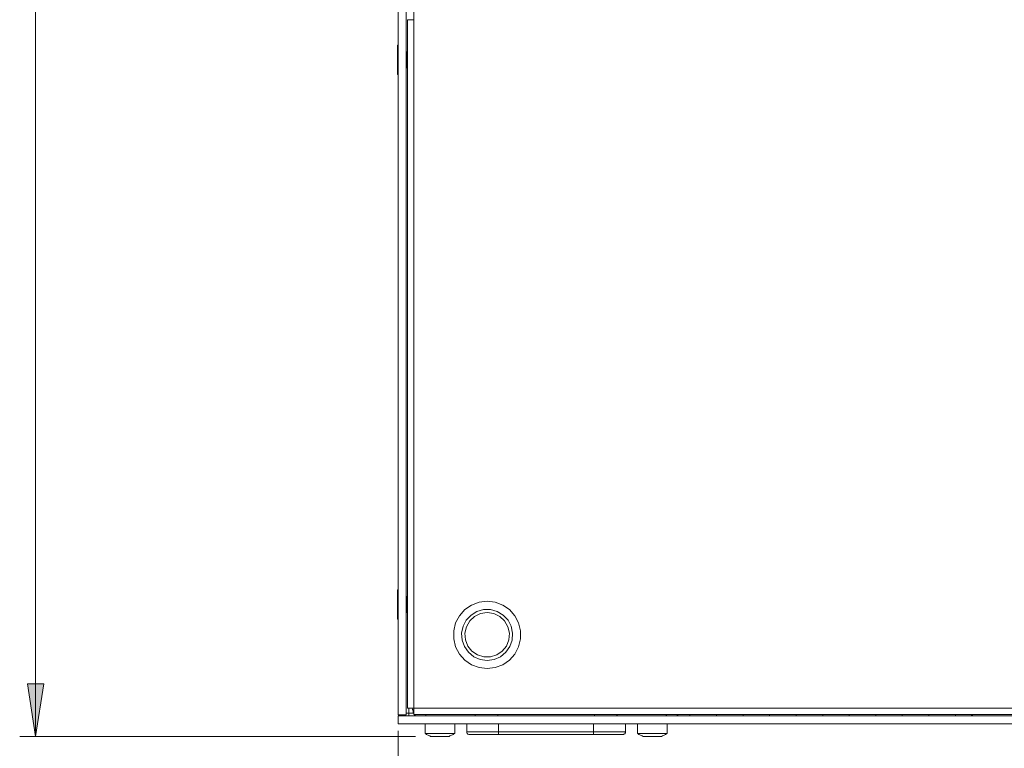
# Model space of a CAD drawing. Units: millimetres. Extents: x 50 to 594, y -420 to -43.
# Drawn here: x 189 to 251, y -161 to -116 of the extents above; entities that cross this region are included whole.
import ezdxf

# ---------------------------------------------------------------- set-up
doc = ezdxf.new("R2010")
doc.units = ezdxf.units.MM
doc.header["$MEASUREMENT"] = 0
doc.layers.add('Lag 1', color=7, linetype='Continuous', lineweight=0)

msp = doc.modelspace()

# ---------------------------------------------------------------- hatches: boundary and pattern name
at = {"layer": 'Lag 1', "true_color": 0x010101, "transparency": 33554687}
h = msp.add_hatch(color=18, dxfattribs=at)
h.dxf.hatch_style = 2
edge = h.paths.add_edge_path()
edge.add_spline(control_points=[(189.794, -160.488), (189.794, -160.488), (189.286, -157.186), (189.286, -157.186), (189.286, -157.186), (190.302, -157.186), (190.302, -157.186)], knot_values=[0, 0, 0, 0, 1, 1, 1, 2, 2, 2, 2], degree=3, periodic=0)
edge.add_line((190.302, -157.186), (189.794, -160.488))
edge = h.paths.add_edge_path()
edge.add_spline(control_points=[(189.794, -42.622), (189.794, -42.622), (190.302, -45.924), (190.302, -45.924), (190.302, -45.924), (189.286, -45.924), (189.286, -45.924)], knot_values=[0, 0, 0, 0, 1, 1, 1, 2, 2, 2, 2], degree=3, periodic=0)
edge.add_line((189.286, -45.924), (189.794, -42.622))
edge = h.paths.add_edge_path()
edge.add_spline(control_points=[(303.561, -159.688), (303.561, -159.688), (303.053, -156.386), (303.053, -156.386), (303.053, -156.386), (304.069, -156.386), (304.069, -156.386)], knot_values=[0, 0, 0, 0, 1, 1, 1, 2, 2, 2, 2], degree=3, periodic=0)
edge.add_line((304.069, -156.386), (303.561, -159.688))
edge = h.paths.add_edge_path()
edge.add_spline(control_points=[(303.561, -46.955), (303.561, -46.955), (304.069, -50.257), (304.069, -50.257), (304.069, -50.257), (303.053, -50.257), (303.053, -50.257)], knot_values=[0, 0, 0, 0, 1, 1, 1, 2, 2, 2, 2], degree=3, periodic=0)
edge.add_line((303.053, -50.257), (303.561, -46.955))
edge = h.paths.add_edge_path()
edge.add_spline(control_points=[(448.392, -213.859), (448.392, -213.859), (448.9, -217.161), (448.9, -217.161), (448.9, -217.161), (447.884, -217.161), (447.884, -217.161)], knot_values=[0, 0, 0, 0, 1, 1, 1, 2, 2, 2, 2], degree=3, periodic=0)
edge.add_line((447.884, -217.161), (448.392, -213.859))
edge = h.paths.add_edge_path()
edge.add_spline(control_points=[(448.392, -199.226), (448.392, -199.226), (447.884, -195.924), (447.884, -195.924), (447.884, -195.924), (448.9, -195.924), (448.9, -195.924)], knot_values=[0, 0, 0, 0, 1, 1, 1, 2, 2, 2, 2], degree=3, periodic=0)
edge.add_line((448.9, -195.924), (448.392, -199.226))

# ---------------------------------------------------------------- linework, layer by layer
at = {"layer": 'Lag 1', "color": 250, "lineweight": 18, "true_color": 0x1d1d1b}
for p, q in [((212.549, -114.022), (212.549, -159.122)), ((213.049, -114.022), (213.049, -159.122)), ((213.533, -113.922), (213.533, -115.522)), ((213.133, -115.522), (213.133, -158.705)), ((213.533, -115.522), (213.533, -158.705)), ((212.549, -117.122), (212.516, -117.122)), ((213.066, -117.539), (213.049, -117.522)), ((213.133, -117.539), (213.066, -117.539)), ((213.049, -118.555), (213.066, -118.538)), ((213.066, -118.538), (213.133, -118.538)), ((212.516, -118.955), (212.549, -118.955)), ((212.549, -151.288), (212.516, -151.288)), ((213.066, -151.705), (213.049, -151.689)), ((213.133, -151.705), (213.066, -151.705)), ((212.516, -153.122), (212.549, -153.122)), ((213.049, -152.722), (213.066, -152.705)), ((213.066, -152.705), (213.133, -152.705)), ((213.216, -158.705), (213.216, -159.022)), ((213.533, -158.705), (284.999, -158.705)), ((213.049, -159.122), (212.549, -159.122)), ((285.983, -159.189), (212.549, -159.189)), ((212.549, -159.688), (212.549, -159.189)), ((213.499, -159.022), (213.216, -159.022)), ((213.499, -158.873), (213.499, -159.022)), ((213.499, -159.022), (213.533, -159.022)), ((213.533, -159.105), (284.999, -159.105)), ((230.858, -159.105), (230.858, -159.189)), ((232.524, -159.105), (232.524, -159.189)), ((232.524, -159.105), (232.524, -159.189)), ((234.191, -159.105), (234.191, -159.189)), ((234.191, -159.105), (234.191, -159.189)), ((235.858, -159.105), (235.858, -159.189)), ((235.858, -159.105), (235.858, -159.189)), ((237.524, -159.105), (237.524, -159.189)), ((237.524, -159.105), (237.524, -159.189)), ((239.191, -159.105), (239.191, -159.189)), ((239.191, -159.105), (239.191, -159.189)), ((240.858, -159.105), (240.858, -159.189)), ((240.858, -159.105), (240.858, -159.189)), ((242.524, -159.105), (242.524, -159.189)), ((242.524, -159.105), (242.524, -159.189)), ((244.191, -159.105), (244.191, -159.189)), ((244.191, -159.105), (244.191, -159.189)), ((245.857, -159.105), (245.857, -159.189)), ((245.857, -159.105), (245.857, -159.189)), ((247.524, -159.105), (247.524, -159.189)), ((248.524, -159.105), (248.524, -159.189)), ((248.591, -159.189), (248.591, -159.105)), ((285.983, -159.688), (212.549, -159.688)), ((214.233, -159.688), (214.233, -160.289)), ((216.099, -160.289), (216.099, -159.688)), ((216.849, -159.688), (216.849, -160.189)), ((218.849, -159.689), (218.849, -160.189)), ((224.816, -159.689), (224.816, -160.189)), ((226.816, -159.688), (226.816, -160.189)), ((227.566, -159.688), (227.566, -160.289)), ((229.433, -160.289), (229.433, -159.688)), ((230.858, -159.688), (230.858, -159.688)), ((231.358, -159.688), (230.858, -159.688)), ((231.358, -159.688), (232.024, -159.688)), ((231.358, -159.688), (231.358, -159.688)), ((232.024, -159.688), (232.024, -159.688)), ((232.524, -159.688), (232.024, -159.688)), ((232.524, -159.688), (232.524, -159.688)), ((232.524, -159.688), (232.524, -159.688)), ((233.024, -159.688), (232.524, -159.688)), ((233.024, -159.688), (233.024, -159.688)), ((233.691, -159.688), (233.691, -159.688)), ((234.191, -159.688), (233.691, -159.688)), ((234.191, -159.688), (234.191, -159.688)), ((234.191, -159.688), (234.191, -159.688)), ((234.691, -159.688), (234.191, -159.688)), ((234.691, -159.688), (234.691, -159.688)), ((235.358, -159.688), (235.358, -159.688)), ((235.858, -159.688), (235.358, -159.688)), ((235.858, -159.688), (235.858, -159.688)), ((235.858, -159.688), (235.858, -159.688)), ((236.357, -159.688), (235.858, -159.688)), ((236.357, -159.688), (236.357, -159.688)), ((237.024, -159.688), (237.024, -159.688)), ((237.524, -159.688), (237.024, -159.688)), ((237.524, -159.688), (237.524, -159.688)), ((237.524, -159.688), (237.524, -159.688)), ((238.024, -159.688), (237.524, -159.688)), ((238.024, -159.688), (238.024, -159.688)), ((238.691, -159.688), (238.691, -159.688)), ((239.191, -159.688), (238.691, -159.688)), ((239.191, -159.688), (239.191, -159.688)), ((239.191, -159.688), (239.191, -159.688)), ((239.691, -159.688), (239.191, -159.688)), ((239.691, -159.688), (239.691, -159.688)), ((240.358, -159.688), (240.358, -159.688)), ((240.858, -159.688), (240.358, -159.688)), ((240.858, -159.688), (240.858, -159.688)), ((240.858, -159.688), (240.858, -159.688)), ((241.358, -159.688), (240.858, -159.688)), ((241.358, -159.688), (241.358, -159.688)), ((242.024, -159.688), (242.024, -159.688)), ((242.524, -159.688), (242.024, -159.688)), ((242.524, -159.688), (242.524, -159.688)), ((242.524, -159.688), (242.524, -159.688)), ((243.024, -159.688), (242.524, -159.688)), ((243.024, -159.688), (243.024, -159.688)), ((243.691, -159.688), (243.691, -159.688)), ((244.191, -159.688), (243.691, -159.688)), ((244.191, -159.688), (244.191, -159.688)), ((244.191, -159.688), (244.191, -159.688)), ((244.691, -159.688), (244.191, -159.688)), ((244.691, -159.688), (244.691, -159.688)), ((245.358, -159.688), (245.358, -159.688)), ((245.857, -159.688), (245.358, -159.688)), ((245.857, -159.688), (245.857, -159.688)), ((245.857, -159.688), (245.857, -159.688)), ((246.358, -159.688), (245.857, -159.688)), ((246.358, -159.688), (247.024, -159.688)), ((246.358, -159.688), (246.358, -159.688)), ((247.024, -159.688), (247.024, -159.688)), ((247.524, -159.688), (247.024, -159.688)), ((247.524, -159.688), (247.524, -159.688)), ((218.849, -160.189), (224.816, -160.189)), ((224.816, -160.356), (218.849, -160.356))]:
    msp.add_line(p, q, dxfattribs=at)
for points in [[(213.133, -115.522), (213.14, -115.522), (213.163, -115.522), (213.2, -115.522), (213.25, -115.522), (213.311, -115.522), (213.38, -115.522), (213.454, -115.522), (213.533, -115.522)], [(212.516, -117.122), (212.516, -117.125), (212.516, -117.216), (212.516, -117.419), (212.516, -117.705)], [(212.516, -117.705), (212.516, -118.036), (212.516, -118.367), (212.516, -118.654), (212.516, -118.858), (212.516, -118.951), (212.516, -118.955)], [(213.066, -117.539), (213.066, -117.539), (213.066, -117.581), (213.066, -117.692), (213.066, -117.856)], [(213.066, -117.856), (213.066, -118.048), (213.066, -118.239), (213.066, -118.399), (213.066, -118.504), (213.066, -118.538)], [(212.516, -151.288), (212.516, -151.32), (212.516, -151.466), (212.516, -151.712), (212.516, -152.025)], [(213.066, -151.705), (213.066, -151.715), (213.066, -151.789), (213.066, -151.927), (213.066, -152.107)], [(212.516, -152.025), (212.516, -152.361), (212.516, -152.677), (212.516, -152.929), (212.516, -153.083), (212.516, -153.122)], [(213.066, -152.107), (213.066, -152.302), (213.066, -152.482), (213.066, -152.62), (213.066, -152.695), (213.066, -152.705)], [(213.533, -158.705), (213.454, -158.705), (213.38, -158.705), (213.311, -158.705), (213.25, -158.705), (213.2, -158.705), (213.163, -158.705), (213.14, -158.705), (213.133, -158.705)], [(213.533, -158.922), (213.512, -158.892), (213.45, -158.777), (213.425, -158.705)], [(213.533, -158.705), (213.533, -158.783), (213.533, -158.858), (213.533, -158.928), (213.533, -158.988), (213.533, -159.038), (213.533, -159.075), (213.533, -159.098), (213.533, -159.105)], [(213.049, -159.022), (213.053, -159.022), (213.062, -159.022), (213.077, -159.022), (213.098, -159.022), (213.124, -159.022), (213.152, -159.022), (213.184, -159.022), (213.216, -159.022)], [(213.216, -159.022), (213.216, -159.054), (213.216, -159.086), (213.216, -159.114), (213.216, -159.14), (213.216, -159.16), (213.216, -159.176), (213.216, -159.185), (213.216, -159.189)], [(213.567, -159.105), (213.568, -159.109), (213.574, -159.128), (213.583, -159.145), (213.595, -159.16), (213.61, -159.172), (213.628, -159.182), (213.646, -159.187), (213.654, -159.189)], [(214.277, -159.105), (214.278, -159.109), (214.281, -159.127), (214.286, -159.145), (214.293, -159.16), (214.302, -159.172), (214.312, -159.182), (214.323, -159.187), (214.328, -159.188)], [(217.371, -159.105), (217.371, -159.109), (217.374, -159.127), (217.38, -159.145), (217.387, -159.16), (217.395, -159.172), (217.405, -159.182), (217.416, -159.187), (217.421, -159.188)], [(218.804, -159.105), (218.804, -159.109), (218.804, -159.127), (218.804, -159.145), (218.804, -159.16), (218.804, -159.172), (218.804, -159.182), (218.804, -159.187), (218.804, -159.188)], [(224.861, -159.105), (224.861, -159.109), (224.861, -159.127), (224.861, -159.145), (224.861, -159.16), (224.861, -159.172), (224.861, -159.182), (224.861, -159.187), (224.861, -159.188)], [(226.295, -159.105), (226.294, -159.109), (226.291, -159.127), (226.286, -159.145), (226.278, -159.16), (226.27, -159.172), (226.26, -159.182), (226.249, -159.187), (226.244, -159.188)], [(229.388, -159.105), (229.388, -159.109), (229.384, -159.127), (229.379, -159.145), (229.372, -159.16), (229.363, -159.172), (229.353, -159.182), (229.342, -159.187), (229.338, -159.188)], [(230.098, -159.105), (230.097, -159.109), (230.092, -159.128), (230.083, -159.145), (230.07, -159.16), (230.055, -159.172), (230.037, -159.182), (230.019, -159.187), (230.011, -159.189)], [(233.691, -159.688), (233.585, -159.688), (233.357, -159.688), (233.13, -159.688), (233.024, -159.688)], [(235.358, -159.688), (235.252, -159.688), (235.024, -159.688), (234.797, -159.688), (234.691, -159.688)], [(237.024, -159.688), (236.918, -159.688), (236.691, -159.688), (236.464, -159.688), (236.357, -159.688)], [(238.691, -159.688), (238.585, -159.688), (238.358, -159.688), (238.13, -159.688), (238.024, -159.688)], [(240.358, -159.688), (240.251, -159.688), (240.024, -159.688), (239.797, -159.688), (239.691, -159.688)], [(242.024, -159.688), (241.918, -159.688), (241.691, -159.688), (241.464, -159.688), (241.358, -159.688)], [(243.691, -159.688), (243.585, -159.688), (243.358, -159.688), (243.13, -159.688), (243.024, -159.688)], [(245.358, -159.688), (245.251, -159.688), (245.024, -159.688), (244.797, -159.688), (244.691, -159.688)], [(214.233, -160.289), (214.249, -160.289), (214.373, -160.289)], [(214.233, -160.289), (214.28, -160.319), (214.329, -160.349), (214.378, -160.376), (214.428, -160.402), (214.48, -160.426), (214.532, -160.449), (214.584, -160.47), (214.638, -160.489)], [(214.373, -160.289), (214.605, -160.289), (214.912, -160.289), (215.254, -160.289), (215.583, -160.289), (215.857, -160.289), (216.037, -160.289), (216.099, -160.289)], [(215.694, -160.489), (215.68, -160.489), (215.595, -160.489), (215.445, -160.489), (215.252, -160.489), (215.046, -160.489), (214.859, -160.489), (214.717, -160.489), (214.645, -160.489), (214.638, -160.489)], [(215.694, -160.489), (215.748, -160.47), (215.8, -160.449), (215.852, -160.426), (215.903, -160.402), (215.954, -160.376), (216.003, -160.349), (216.052, -160.319), (216.099, -160.289)], [(216.849, -160.189), (216.852, -160.222), (216.862, -160.253), (216.877, -160.282), (216.898, -160.307), (216.923, -160.328), (216.952, -160.343), (216.984, -160.353), (217.016, -160.356)], [(216.849, -160.189), (216.888, -160.189), (217.002, -160.189), (217.186, -160.189), (217.435, -160.189), (217.738, -160.189), (218.084, -160.189), (218.459, -160.189), (218.849, -160.189)], [(218.849, -160.356), (218.492, -160.356), (218.148, -160.356), (217.831, -160.356), (217.553, -160.356), (217.325, -160.356), (217.155, -160.356), (217.051, -160.356), (217.016, -160.356)], [(218.849, -160.189), (218.849, -160.222), (218.849, -160.253), (218.849, -160.282), (218.849, -160.307), (218.849, -160.328), (218.849, -160.343), (218.849, -160.352), (218.849, -160.356)], [(224.816, -160.356), (224.816, -160.353), (224.816, -160.343), (224.816, -160.328), (224.816, -160.307), (224.816, -160.282), (224.816, -160.253), (224.816, -160.222), (224.816, -160.189)], [(224.816, -160.189), (225.206, -160.189), (225.582, -160.189), (225.927, -160.189), (226.23, -160.189), (226.479, -160.189), (226.664, -160.189), (226.777, -160.189), (226.816, -160.189)], [(226.649, -160.356), (226.614, -160.356), (226.51, -160.356), (226.34, -160.356), (226.112, -160.356), (225.834, -160.356), (225.518, -160.356), (225.174, -160.356), (224.816, -160.356)], [(226.649, -160.356), (226.682, -160.353), (226.713, -160.343), (226.742, -160.328), (226.767, -160.307), (226.788, -160.282), (226.803, -160.253), (226.813, -160.222), (226.816, -160.189)], [(227.566, -160.289), (227.57, -160.289), (227.664, -160.289), (227.87, -160.289), (228.162, -160.289), (228.499, -160.289)], [(227.566, -160.289), (227.614, -160.319), (227.662, -160.349), (227.712, -160.376), (227.762, -160.402), (227.813, -160.426), (227.865, -160.449), (227.918, -160.47), (227.971, -160.489)], [(229.027, -160.489), (228.987, -160.489), (228.873, -160.489), (228.702, -160.489), (228.499, -160.489), (228.297, -160.489), (228.126, -160.489), (228.011, -160.489), (227.971, -160.489)], [(228.499, -160.289), (228.837, -160.289), (229.128, -160.289), (229.335, -160.289), (229.429, -160.289), (229.433, -160.289)], [(229.027, -160.489), (229.081, -160.47), (229.134, -160.449), (229.186, -160.426), (229.237, -160.402), (229.287, -160.376), (229.337, -160.349), (229.385, -160.319), (229.433, -160.289)]]:
    msp.add_lwpolyline(points, dxfattribs=at)
at = {"layer": 'Lag 1', "color": 254, "lineweight": 18, "true_color": 0xe3e3e3}
for points in [[(218.133, -156.22), (217.626, -156.159), (217.15, -155.978), (216.73, -155.688), (216.392, -155.307), (216.155, -154.855), (216.033, -154.36), (216.033, -153.85), (216.155, -153.355), (216.392, -152.904), (216.73, -152.522), (217.15, -152.233), (217.626, -152.052), (218.133, -151.99), (218.639, -152.052), (219.115, -152.233), (219.535, -152.522), (219.873, -152.904), (220.11, -153.355), (220.232, -153.85), (220.232, -154.36), (220.11, -154.855), (219.873, -155.307), (219.535, -155.688), (219.115, -155.978), (218.639, -156.159), (218.133, -156.22)], [(218.133, -155.709), (217.7, -155.65), (217.299, -155.476), (216.96, -155.2), (216.708, -154.843), (216.562, -154.432), (216.532, -153.996), (216.621, -153.568), (216.822, -153.18), (217.12, -152.861), (217.493, -152.634), (217.914, -152.516), (218.351, -152.516), (218.772, -152.634), (219.145, -152.861), (219.443, -153.18), (219.644, -153.568), (219.733, -153.996), (219.703, -154.432), (219.557, -154.843), (219.305, -155.2), (218.966, -155.476), (218.566, -155.65), (218.133, -155.709)], [(218.133, -152.705), (218.545, -152.767), (218.921, -152.949), (219.227, -153.232), (219.436, -153.594), (219.529, -154.001), (219.498, -154.417), (219.345, -154.805), (219.085, -155.132), (218.74, -155.367), (218.341, -155.49), (217.924, -155.49), (217.525, -155.367), (217.181, -155.132), (216.92, -154.805), (216.768, -154.417), (216.737, -154.001), (216.829, -153.594), (217.038, -153.232), (217.344, -152.949), (217.72, -152.767), (218.133, -152.705)]]:
    msp.add_lwpolyline(points, dxfattribs=at)
at = {"layer": 'Lag 1', "color": 250, "lineweight": 9, "true_color": 0x1d1d1b}
for points in [[(189.794, -160.489), (189.794, -160.489), (189.794, -42.622), (189.794, -42.622)], [(213.638, -160.489), (213.638, -160.489), (188.794, -160.489), (188.794, -160.489)], [(212.549, -160.122), (212.549, -160.122), (212.549, -171.9), (212.549, -171.9)]]:
    msp.add_open_spline(points, degree=3, dxfattribs=at)
for points, knots in [([(189.794, -160.488), (189.794, -160.488), (189.286, -157.186), (189.286, -157.186), (189.286, -157.186), (190.302, -157.186), (190.302, -157.186), (190.302, -157.186), (189.794, -160.488), (189.794, -160.488)], [0, 0, 0, 0, 1, 1, 1, 2, 2, 2, 3, 3, 3, 3]), ([(189.794, -160.488), (189.794, -160.488), (189.286, -157.186), (189.286, -157.186), (189.286, -157.186), (190.302, -157.186), (190.302, -157.186)], [0, 0, 0, 0, 1, 1, 1, 2, 2, 2, 2])]:
    msp.add_open_spline(points, degree=3, knots=knots, dxfattribs=at)

doc.saveas('drawing.dxf')
